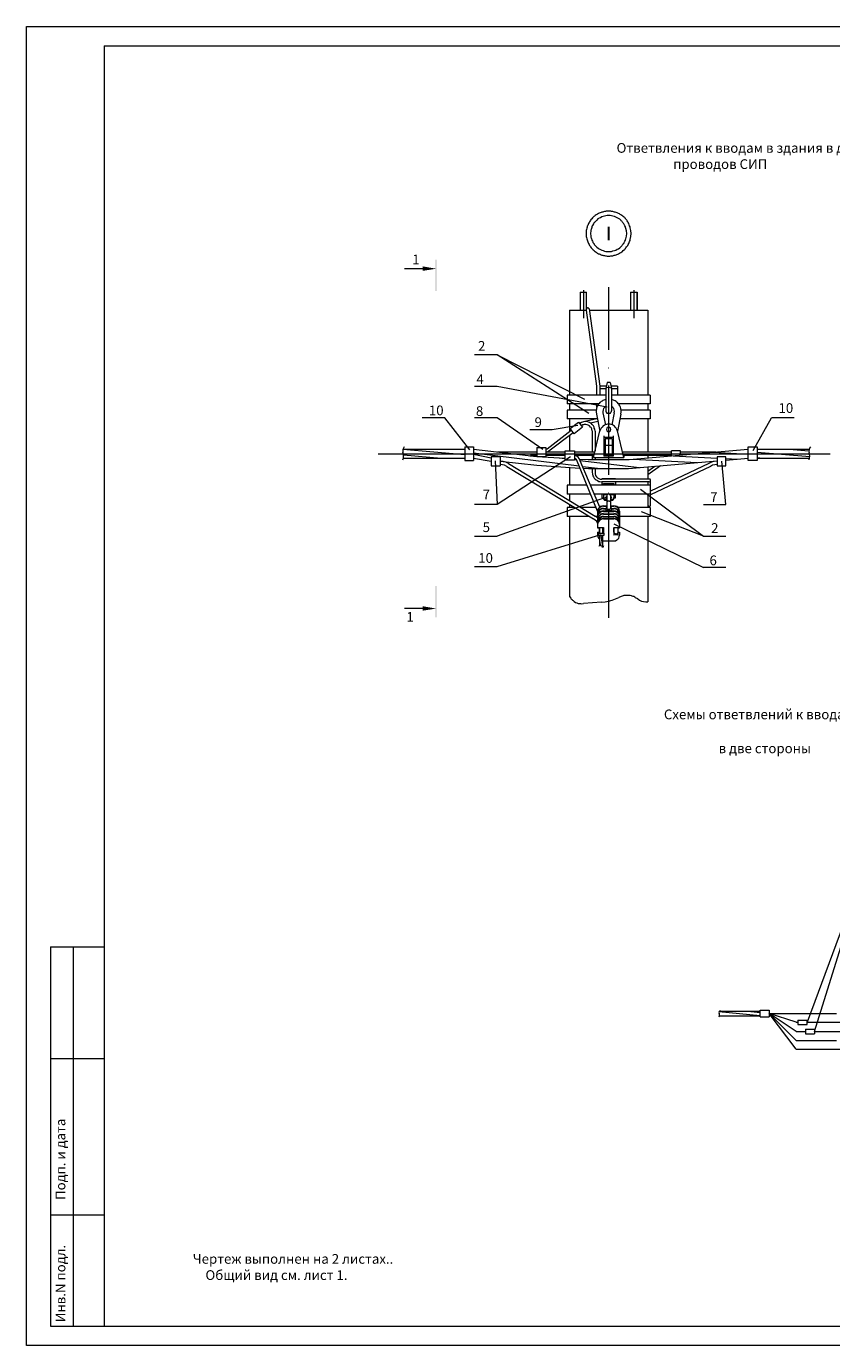
# Model space of a CAD drawing. Units: millimetres. Extents: x 2491 to 2970, y 1778 to 2457.
# Drawn here: x 2491 to 2698, y 1778 to 2118 of the extents above; entities that cross this region are included whole.
import ezdxf

# ---------------------------------------------------------------- set-up
doc = ezdxf.new("R2010")
doc.units = ezdxf.units.MM
doc.layers.add('H', color=7, linetype='Continuous', lineweight=100)
doc.layers.add('P', color=250, linetype='Continuous', lineweight=100)
doc.styles.add('GOST 2.304', font='CS_Gost2304.shx', dxfattribs={"oblique": 15, "height": 2.5})

# ---------------------------------------------------------------- blocks, each defined once
blk = doc.blocks.new('A$C688e3a89')
at = {"color": 7, "linetype": 'ByBlock', "lineweight": 13}
blk.add_lwpolyline([(478.6, 0), (0, 0), (0, 339.53), (478.6, 339.53)], close=True, dxfattribs=at)
at = {"layer": 'P', "color": 7, "linetype": 'Continuous', "lineweight": 15}
for points in [[(20, 334.53), (20, 5)], [(20, 334.53), (473.6, 334.53)], [(6.2, 102.6), (6.2, 5)], [(6.2, 102.6), (20, 102.6)], [(12, 102.6), (12, 5)], [(6.2, 73.87), (20, 73.87)], [(6.2, 33.67), (20, 33.67)], [(6.2, 5), (248.53, 5)]]:
    blk.add_lwpolyline(points, dxfattribs=at)
at = {"color": 7, "linetype": 'ByBlock', "lineweight": 13, "char_height": 2.5, "attachment_point": 1, "rotation": 90, "style": 'GOST 2.304'}
for s, width, insert in [('Подп. и дата', 35.3383, (7.53, 37.5)), ('Инв.N подл.', 30.1137, (7.53, 6))]:
    blk.add_mtext_dynamic_manual_height_columns(s, width=width, gutter_width=12.5, heights=[0], dxfattribs=dict(at, insert=insert))

msp = doc.modelspace()

# ---------------------------------------------------------------- hatches: boundary and pattern name
at = {"layer": 'H', "linetype": 'Continuous', "lineweight": 13}
for points in [[(2510.72, 2117.65), (2511.06, 2117.65), (2510.39, 2117.65)], [(2640.79, 2066.08), (2640.79, 2062.61), (2641.26, 2062.61), (2641.26, 2066.08)], [(2596.79, 2057.61), (2596.46, 2057.61), (2596.79, 2049.54)], [(2596.46, 2057.61), (2596.79, 2049.54), (2596.46, 2049.54)], [(2593.19, 2055.88), (2593.19, 2054.74), (2596.66, 2055.28)], [(2596.46, 1965.54), (2596.79, 1965.54), (2596.46, 1973.61)], [(2596.79, 1965.54), (2596.46, 1973.61), (2596.79, 1973.61)], [(2593.19, 1967.28), (2593.19, 1968.41), (2596.66, 1967.81)]]:
    msp.add_hatch(color=7, dxfattribs=at).paths.add_polyline_path(points)

# ---------------------------------------------------------------- linework, layer by layer
at = {"color": 7, "linetype": 'ByBlock', "lineweight": 13}
for points in [[(2603.99, 2009.41), (2606.26, 2009.41)], [(2603.99, 2009.41), (2603.99, 2005.94)], [(2606.26, 2009.41), (2606.26, 2005.94)], [(2603.99, 2005.94), (2606.26, 2005.94)]]:
    msp.add_lwpolyline(points, dxfattribs=at)
at = {"layer": 'P', "color": 7, "linetype": 'Continuous', "lineweight": 13}
for points in [[(2646.79, 2064.34), (2646.72, 2065.08), (2646.59, 2065.81), (2646.52, 2066.08), (2646.39, 2066.34), (2646.32, 2066.61), (2646.19, 2066.88), (2646.06, 2067.14), (2645.92, 2067.34), (2645.79, 2067.61), (2645.66, 2067.81), (2645.46, 2068.01), (2645.32, 2068.21), (2645.12, 2068.34), (2644.99, 2068.54), (2644.79, 2068.68), (2644.59, 2068.88), (2644.39, 2069.01), (2644.19, 2069.14), (2643.99, 2069.28), (2643.79, 2069.41), (2643.59, 2069.48), (2643.39, 2069.61), (2643.19, 2069.68), (2642.92, 2069.74), (2642.72, 2069.81), (2642.52, 2069.88), (2642.26, 2069.94), (2642.06, 2070.01), (2641.79, 2070.01), (2641.59, 2070.08), (2641.32, 2070.08), (2641.12, 2070.08), (2640.86, 2070.08), (2640.66, 2070.08), (2640.39, 2070.08), (2640.19, 2070.01), (2639.92, 2070.01), (2639.72, 2069.94), (2639.52, 2069.88), (2639.26, 2069.81), (2639.06, 2069.74), (2638.86, 2069.68), (2638.59, 2069.54), (2638.39, 2069.48), (2638.19, 2069.34), (2637.99, 2069.21), (2637.79, 2069.14), (2637.59, 2069.01), (2637.39, 2068.81), (2637.19, 2068.68), (2637.06, 2068.54), (2636.86, 2068.34), (2636.72, 2068.14), (2636.52, 2068.01), (2636.39, 2067.81), (2636.26, 2067.61), (2636.12, 2067.34), (2635.99, 2067.14), (2635.86, 2066.94), (2635.72, 2066.68), (2635.66, 2066.41), (2635.52, 2066.21), (2635.46, 2065.94), (2635.39, 2065.68), (2635.32, 2065.34), (2635.26, 2065.08), (2635.26, 2064.34), (2635.26, 2063.54), (2635.32, 2063.28), (2635.39, 2063.01), (2635.46, 2062.74), (2635.59, 2062.48), (2635.66, 2062.21), (2635.79, 2061.94), (2635.86, 2061.74), (2635.99, 2061.48), (2636.12, 2061.28), (2636.26, 2061.08), (2636.39, 2060.88), (2636.52, 2060.68), (2636.72, 2060.48), (2636.86, 2060.28), (2637.06, 2060.14), (2637.26, 2059.94), (2637.39, 2059.81), (2637.59, 2059.68), (2637.79, 2059.54), (2637.99, 2059.41), (2638.19, 2059.28), (2638.39, 2059.14), (2638.59, 2059.08), (2638.86, 2059.01), (2639.06, 2058.88), (2639.26, 2058.81), (2639.52, 2058.74), (2639.72, 2058.68), (2639.92, 2058.68), (2640.19, 2058.61), (2640.39, 2058.61), (2640.66, 2058.54), (2640.86, 2058.54), (2641.12, 2058.54), (2641.32, 2058.54), (2641.59, 2058.61), (2641.79, 2058.61), (2642.06, 2058.61), (2642.26, 2058.68), (2642.46, 2058.74), (2642.72, 2058.81), (2642.92, 2058.88), (2643.12, 2058.94), (2643.39, 2059.01), (2643.59, 2059.14), (2643.79, 2059.28), (2643.99, 2059.34), (2644.19, 2059.48), (2644.39, 2059.61), (2644.59, 2059.74), (2644.79, 2059.94), (2644.99, 2060.08), (2645.12, 2060.28), (2645.32, 2060.48), (2645.46, 2060.68), (2645.59, 2060.88), (2645.79, 2061.08), (2645.92, 2061.28), (2646.06, 2061.54), (2646.19, 2061.74), (2646.26, 2062.01), (2646.39, 2062.28), (2646.52, 2062.54), (2646.59, 2062.81), (2646.72, 2063.54), (2646.79, 2064.34)], [(2645.66, 2064.34), (2645.59, 2065.01), (2645.46, 2065.61), (2645.39, 2065.88), (2645.32, 2066.08), (2645.19, 2066.28), (2645.12, 2066.48), (2644.99, 2066.68), (2644.92, 2066.81), (2644.79, 2067.01), (2644.66, 2067.14), (2644.52, 2067.34), (2644.39, 2067.48), (2644.26, 2067.61), (2644.12, 2067.74), (2643.86, 2068.01), (2643.52, 2068.21), (2643.19, 2068.41), (2642.86, 2068.54), (2642.52, 2068.68), (2642.12, 2068.81), (2641.79, 2068.88), (2641.39, 2068.94), (2641.06, 2068.94), (2640.66, 2068.94), (2640.32, 2068.88), (2639.99, 2068.81), (2639.59, 2068.74), (2639.26, 2068.61), (2638.92, 2068.41), (2638.59, 2068.28), (2638.26, 2068.08), (2637.99, 2067.81), (2637.72, 2067.54), (2637.46, 2067.28), (2637.32, 2067.14), (2637.19, 2066.94), (2637.12, 2066.81), (2636.99, 2066.61), (2636.92, 2066.41), (2636.79, 2066.28), (2636.72, 2066.08), (2636.66, 2065.88), (2636.59, 2065.61), (2636.52, 2065.41), (2636.46, 2065.21), (2636.46, 2065.01), (2636.39, 2064.34), (2636.46, 2063.68), (2636.46, 2063.41), (2636.52, 2063.21), (2636.59, 2063.01), (2636.66, 2062.81), (2636.72, 2062.61), (2636.86, 2062.41), (2636.92, 2062.21), (2636.99, 2062.01), (2637.12, 2061.88), (2637.26, 2061.68), (2637.32, 2061.54), (2637.46, 2061.34), (2637.72, 2061.08), (2637.99, 2060.81), (2638.32, 2060.61), (2638.59, 2060.41), (2638.92, 2060.21), (2639.26, 2060.08), (2639.59, 2059.94), (2639.99, 2059.81), (2640.32, 2059.74), (2640.72, 2059.74), (2641.06, 2059.68), (2641.46, 2059.74), (2641.79, 2059.74), (2642.12, 2059.88), (2642.52, 2059.94), (2642.86, 2060.08), (2643.19, 2060.28), (2643.52, 2060.41), (2643.86, 2060.68), (2644.12, 2060.88), (2644.26, 2061.01), (2644.39, 2061.21), (2644.52, 2061.34), (2644.66, 2061.48), (2644.79, 2061.68), (2644.92, 2061.81), (2644.99, 2062.01), (2645.12, 2062.21), (2645.19, 2062.41), (2645.32, 2062.61), (2645.39, 2062.81), (2645.46, 2063.01), (2645.59, 2063.68), (2645.66, 2064.34)], [(2593.19, 2055.28), (2588.52, 2055.28)], [(2633.72, 2049.21), (2633.72, 2044.61)], [(2633.72, 2049.21), (2635.32, 2049.21)], [(2634.52, 2049.74), (2634.52, 2042.54)], [(2634.52, 2049.21), (2634.52, 2042.54)], [(2637.99, 2025.08), (2635.32, 2044.61), (2635.32, 2049.21)], [(2635.32, 2044.61), (2635.32, 2049.21)], [(2640.99, 2050.54), (2640.99, 2034.41)], [(2646.66, 2049.21), (2646.66, 2044.61)], [(2646.66, 2049.21), (2648.32, 2049.21)], [(2647.46, 2049.74), (2647.46, 2042.54)], [(2647.46, 2049.21), (2647.46, 2042.54)], [(2648.32, 2049.21), (2648.32, 2044.61)], [(2648.32, 2044.61), (2648.32, 2049.21)], [(2630.92, 2044.61), (2635.32, 2044.61)], [(2630.92, 2044.61), (2630.92, 2022.74)], [(2635.99, 2044.94), (2635.92, 2045.08), (2635.79, 2045.21), (2635.59, 2045.21), (2635.46, 2045.14), (2635.39, 2045.01), (2635.32, 2044.88)], [(2635.99, 2044.94), (2638.72, 2025.08)], [(2636.06, 2044.61), (2638.72, 2044.61)], [(2638.72, 2044.61), (2651.12, 2044.61)], [(2651.12, 2044.61), (2651.12, 2022.74)], [(2612.32, 2033.08), (2606.52, 2033.08)], [(2612.32, 2033.08), (2612.32, 2033.08)], [(2635.92, 2018.01), (2612.32, 2033.08), (2634.79, 2021.68)], [(2640.99, 2029.81), (2641.06, 2029.81)], [(2612.32, 2025.01), (2606.52, 2025.01)], [(2640.66, 2019.68), (2612.32, 2025.01)], [(2637.99, 2022.74), (2637.99, 2025.08)], [(2640.39, 2025.08), (2638.72, 2025.08)], [(2638.72, 2025.08), (2638.72, 2022.74)], [(2640.26, 2024.34), (2638.72, 2024.34)], [(2640.32, 2024.48), (2640.26, 2024.34)], [(2640.26, 2024.34), (2640.26, 2018.74)], [(2641.39, 2026.01), (2640.66, 2026.01), (2640.32, 2024.48)], [(2641.46, 2024.61), (2641.19, 2024.68), (2640.86, 2024.68), (2640.59, 2024.61)], [(2640.99, 2025.21), (2640.99, 2002.21)], [(2641.39, 2026.01), (2641.72, 2024.48)], [(2643.32, 2025.08), (2641.59, 2025.08)], [(2641.72, 2024.34), (2641.72, 2024.48)], [(2641.72, 2024.34), (2641.72, 2018.74)], [(2643.32, 2024.34), (2641.72, 2024.34)], [(2643.32, 2025.08), (2643.32, 2022.74)], [(2630.32, 2022.74), (2630.32, 2020.48)], [(2640.26, 2022.74), (2630.32, 2022.74)], [(2638.46, 2020.48), (2630.32, 2020.48)], [(2630.92, 2020.48), (2630.92, 2018.88)], [(2640.26, 2021.61), (2639.79, 2021.48), (2639.52, 2021.34), (2639.32, 2021.21), (2639.12, 2021.08), (2638.92, 2020.94), (2638.72, 2020.81), (2638.59, 2020.61), (2638.46, 2020.41), (2638.32, 2020.21), (2638.19, 2020.01), (2638.06, 2019.81), (2637.99, 2019.61), (2637.92, 2019.34), (2637.86, 2019.14), (2637.79, 2018.88), (2637.79, 2018.68), (2637.79, 2018.41), (2637.86, 2017.88)], [(2637.99, 2019.54), (2637.99, 2020.48)], [(2651.72, 2022.74), (2641.72, 2022.74)], [(2644.19, 2017.88), (2644.26, 2018.41), (2644.26, 2018.61), (2644.26, 2018.88), (2644.19, 2019.14), (2644.12, 2019.34), (2644.06, 2019.61), (2643.99, 2019.81), (2643.86, 2020.01), (2643.72, 2020.21), (2643.59, 2020.41), (2643.46, 2020.61), (2643.26, 2020.81), (2643.12, 2020.94), (2642.92, 2021.14), (2642.72, 2021.28), (2642.46, 2021.34), (2642.26, 2021.48), (2641.72, 2021.61)], [(2651.72, 2020.48), (2643.59, 2020.48)], [(2651.12, 2020.48), (2651.12, 2018.88)], [(2651.72, 2022.74), (2651.72, 2020.48)], [(2598.86, 2016.88), (2593.06, 2016.88)], [(2605.26, 2008.68), (2598.86, 2016.88)], [(2612.32, 2016.88), (2606.52, 2016.88)], [(2624.12, 2008.74), (2612.32, 2016.88)], [(2630.32, 2018.88), (2630.32, 2016.61)], [(2637.86, 2018.88), (2630.32, 2018.88)], [(2637.86, 2017.88), (2638.79, 2013.48)], [(2640.26, 2019.74), (2639.99, 2019.54), (2639.72, 2019.28), (2639.59, 2018.94), (2639.52, 2018.54), (2639.52, 2018.21)], [(2639.52, 2018.21), (2640.19, 2015.14)], [(2640.26, 2018.74), (2640.32, 2018.54), (2640.39, 2018.34), (2640.59, 2018.14), (2640.79, 2018.08), (2640.99, 2018.01), (2641.26, 2018.08), (2641.46, 2018.14), (2641.59, 2018.34), (2641.72, 2018.54), (2641.72, 2018.74)], [(2642.46, 2018.21), (2642.52, 2018.61), (2642.46, 2018.94), (2642.32, 2019.28), (2642.06, 2019.54), (2641.72, 2019.81)], [(2642.46, 2018.21), (2641.86, 2015.14)], [(2644.19, 2017.88), (2643.26, 2013.48)], [(2651.72, 2018.88), (2644.19, 2018.88)], [(2651.72, 2018.88), (2651.72, 2016.61)], [(2678.19, 2008.48), (2682.92, 2016.88)], [(2688.72, 2016.88), (2682.92, 2016.88)], [(2620.72, 2013.94), (2626.46, 2013.94), (2633.06, 2015.01)], [(2625.19, 2008.94), (2631.39, 2013.74)], [(2638.12, 2016.61), (2630.32, 2016.61)], [(2630.92, 2016.61), (2630.92, 2013.34)], [(2631.12, 2014.14), (2633.26, 2015.81)], [(2634.32, 2014.48), (2632.12, 2012.81), (2631.12, 2014.14)], [(2633.26, 2015.81), (2634.32, 2014.48)], [(2637.52, 2013.48), (2637.46, 2014.01), (2637.32, 2014.28), (2637.26, 2014.54), (2637.12, 2014.81), (2636.92, 2015.01), (2636.79, 2015.21), (2636.59, 2015.41), (2636.32, 2015.54), (2636.12, 2015.68), (2635.86, 2015.81), (2635.66, 2015.88), (2635.39, 2015.94), (2635.12, 2015.94), (2634.86, 2015.94), (2634.52, 2015.88), (2634.26, 2015.81), (2633.99, 2015.68), (2633.59, 2015.41)], [(2636.79, 2013.54), (2636.72, 2013.88), (2636.66, 2014.08), (2636.59, 2014.28), (2636.52, 2014.41), (2636.39, 2014.54), (2636.12, 2014.81), (2635.79, 2015.01), (2635.46, 2015.14), (2635.12, 2015.21), (2634.72, 2015.21), (2634.52, 2015.14), (2634.32, 2015.08), (2633.99, 2014.88)], [(2637.99, 2016.61), (2634.59, 2015.88)], [(2638.26, 2015.94), (2636.39, 2015.54)], [(2636.79, 2013.54), (2636.79, 2008.14)], [(2637.12, 2006.68), (2644.92, 2006.68), (2643.26, 2013.54)], [(2637.12, 2006.68), (2638.79, 2013.54)], [(2637.52, 2013.48), (2637.52, 2008.34)], [(2643.26, 2013.48), (2643.12, 2013.88), (2642.92, 2014.21), (2642.72, 2014.48), (2642.52, 2014.74), (2642.26, 2014.94), (2641.99, 2015.08), (2641.66, 2015.21), (2641.39, 2015.28), (2641.06, 2015.28), (2640.72, 2015.28), (2640.46, 2015.21), (2640.12, 2015.14), (2639.86, 2014.94), (2639.59, 2014.81), (2639.32, 2014.54), (2639.12, 2014.28), (2638.92, 2013.94), (2638.79, 2013.54)], [(2638.79, 2013.48), (2638.79, 2013.48)], [(2641.59, 2013.94), (2641.52, 2014.21), (2641.46, 2014.34), (2641.19, 2014.54), (2640.92, 2014.54), (2640.66, 2014.41), (2640.52, 2014.21), (2640.46, 2013.94), (2640.52, 2013.74), (2640.59, 2013.54), (2640.79, 2013.41), (2640.99, 2013.41), (2641.26, 2013.41), (2641.46, 2013.54), (2641.52, 2013.74), (2641.59, 2013.94)], [(2643.26, 2013.48), (2643.26, 2013.48)], [(2651.72, 2016.61), (2643.92, 2016.61)], [(2651.12, 2016.61), (2651.12, 2008.14)], [(2625.66, 2008.41), (2631.86, 2013.14)], [(2630.92, 2012.48), (2630.92, 2008.41)], [(2639.79, 2012.28), (2639.79, 2007.08)], [(2642.19, 2011.81), (2639.79, 2011.81)], [(2640.12, 2011.48), (2640.12, 2007.08)], [(2641.92, 2011.48), (2640.12, 2011.48)], [(2641.92, 2011.48), (2641.92, 2007.08)], [(2642.19, 2012.28), (2642.19, 2007.08)], [(2581.72, 2007.68), (2698.06, 2007.68)], [(2588.39, 2009.41), (2588.19, 2009.08), (2588.06, 2008.74), (2588.06, 2008.34), (2588.06, 2008.01)], [(2588.06, 2008.88), (2603.99, 2007.48)], [(2588.06, 2008.81), (2603.99, 2008.81)], [(2588.06, 2006.08), (2588.19, 2006.54), (2588.19, 2007.08), (2588.19, 2007.54), (2588.06, 2008.01)], [(2588.19, 2007.41), (2597.92, 2006.54)], [(2606.26, 2008.81), (2622.52, 2006.94)], [(2606.26, 2007.88), (2633.39, 2004.54)], [(2606.26, 2007.54), (2610.79, 2006.61)], [(2613.12, 2006.88), (2610.79, 2006.88), (2610.79, 2004.54)], [(2631.19, 2006.88), (2612.32, 1994.61)], [(2612.46, 2008.14), (2622.52, 2008.14)], [(2613.12, 2006.88), (2613.12, 2004.54)], [(2620.72, 2007.14), (2622.52, 2006.94), (2624.86, 2006.94)], [(2620.92, 2007.28), (2622.52, 2007.28)], [(2622.52, 2009.28), (2624.86, 2009.28)], [(2622.52, 2009.28), (2622.52, 2006.94)], [(2622.52, 2006.94), (2629.86, 2006.54)], [(2624.86, 2009.28), (2624.86, 2006.94)], [(2624.86, 2008.81), (2625.06, 2008.88), (2625.19, 2008.94)], [(2624.86, 2008.14), (2625.12, 2008.14), (2625.39, 2008.28), (2625.66, 2008.41)], [(2624.86, 2008.14), (2629.86, 2008.14)], [(2624.86, 2007.28), (2629.86, 2007.28)], [(2629.86, 2008.41), (2632.19, 2008.41), (2632.19, 2006.08)], [(2629.86, 2006.08), (2629.86, 2008.41)], [(2632.19, 2008.14), (2637.46, 2008.14)], [(2632.19, 2007.28), (2637.26, 2007.28)], [(2633.39, 2006.48), (2633.19, 2006.74), (2632.86, 2007.01), (2632.52, 2007.21), (2632.19, 2007.21)], [(2636.79, 2007.28), (2636.79, 2006.14)], [(2637.12, 2007.28), (2637.12, 2006.68)], [(2637.52, 2006.68), (2637.52, 2006.14)], [(2642.19, 2007.08), (2639.79, 2007.08)], [(2641.92, 2009.81), (2640.12, 2009.81)], [(2641.92, 2007.41), (2640.12, 2007.41)], [(2640.99, 2006.14), (2646.26, 2006.14), (2676.92, 2008.81)], [(2644.59, 2008.14), (2657.19, 2008.14)], [(2644.79, 2007.28), (2657.19, 2007.28)], [(2644.92, 2007.28), (2644.92, 2006.68)], [(2651.12, 2007.28), (2651.12, 2006.61)], [(2657.19, 2007.21), (2656.86, 2007.21), (2656.52, 2007.08)], [(2659.52, 2008.41), (2657.19, 2008.41)], [(2657.19, 2007.14), (2657.19, 2008.41)], [(2657.66, 2007.14), (2668.92, 2006.54)], [(2659.52, 2007.28), (2659.52, 2008.41)], [(2659.52, 2008.14), (2668.72, 2008.14)], [(2667.99, 2008.08), (2676.92, 2007.54)], [(2671.19, 2006.88), (2668.92, 2006.88)], [(2668.92, 2004.54), (2671.19, 2004.54), (2671.19, 2006.88)], [(2668.92, 2006.88), (2668.92, 2004.54)], [(2676.92, 2009.41), (2679.26, 2009.41)], [(2679.26, 2005.94), (2676.92, 2005.94), (2676.92, 2009.41)], [(2679.26, 2009.41), (2679.26, 2005.94)], [(2679.26, 2008.81), (2692.59, 2008.81)], [(2679.26, 2008.08), (2692.79, 2006.94)], [(2679.26, 2006.68), (2680.72, 2006.54)], [(2687.46, 2008.81), (2692.52, 2008.41)], [(2692.92, 2009.41), (2692.72, 2009.08), (2692.59, 2008.74), (2692.52, 2008.34), (2692.59, 2008.01)], [(2692.59, 2006.08), (2692.72, 2006.54), (2692.79, 2007.08), (2692.72, 2007.54), (2692.59, 2008.01)], [(2588.19, 2006.54), (2603.99, 2006.54)], [(2606.26, 2006.54), (2610.79, 2005.74)], [(2610.79, 2004.54), (2613.12, 2004.54)], [(2611.86, 2005.81), (2612.32, 1994.61)], [(2613.12, 2005.74), (2622.52, 2004.68)], [(2615.26, 2005.14), (2614.59, 2005.48), (2613.86, 2005.68), (2613.12, 2005.74)], [(2614.79, 2004.41), (2614.26, 2004.68), (2613.72, 2004.81), (2613.12, 2004.88)], [(2614.79, 2004.41), (2637.12, 1990.88)], [(2615.26, 2005.14), (2637.59, 1991.61)], [(2622.52, 2004.68), (2633.59, 2003.94)], [(2628.26, 2006.61), (2629.86, 2006.41)], [(2629.86, 2006.08), (2632.19, 2006.08)], [(2630.92, 2004.14), (2630.92, 1999.61)], [(2632.72, 2006.21), (2632.59, 2006.34), (2632.39, 2006.48), (2632.19, 2006.54)], [(2632.19, 2006.34), (2632.59, 2006.34)], [(2632.19, 2006.14), (2632.72, 2006.08)], [(2638.19, 1992.88), (2632.72, 2006.21)], [(2638.72, 1993.94), (2633.39, 2006.48)], [(2633.46, 2006.28), (2635.79, 2006.14), (2640.99, 2006.14)], [(2633.59, 2005.94), (2648.92, 2004.08)], [(2634.26, 2004.41), (2638.92, 2003.88)], [(2634.46, 2003.94), (2635.86, 2003.88), (2640.99, 2003.88)], [(2636.79, 2003.88), (2636.79, 2002.88)], [(2637.52, 2003.88), (2637.52, 2002.88)], [(2640.99, 2003.88), (2646.12, 2003.88), (2668.92, 2005.81)], [(2647.32, 2006.28), (2663.79, 2005.41)], [(2654.32, 2004.54), (2651.12, 2002.21)], [(2652.92, 2004.41), (2651.12, 2003.08)], [(2651.12, 2004.28), (2651.12, 2001.14)], [(2668.92, 2005.74), (2668.19, 2005.68), (2667.46, 2005.48), (2666.79, 2005.14), (2651.79, 1998.01)], [(2667.26, 2004.41), (2651.79, 1997.08)], [(2665.46, 1994.61), (2671.19, 1994.61), (2670.12, 2005.74)], [(2668.92, 2004.88), (2668.32, 2004.81), (2667.72, 2004.68), (2667.26, 2004.41)], [(2671.19, 2006.01), (2676.92, 2006.54)], [(2671.19, 2006.48), (2674.19, 2006.28)], [(2679.26, 2006.54), (2692.72, 2006.54)], [(2636.79, 2002.88), (2636.86, 2002.41), (2636.99, 2002.01), (2637.12, 2001.68), (2637.32, 2001.41), (2637.52, 2001.14), (2637.79, 2000.94), (2638.12, 2000.74), (2638.46, 2000.54), (2638.79, 2000.48), (2639.26, 2000.41)], [(2637.52, 2002.88), (2637.59, 2002.48), (2637.66, 2002.08), (2637.92, 2001.74), (2638.19, 2001.48), (2638.52, 2001.28), (2638.86, 2001.14), (2639.26, 2001.14), (2639.26, 2001.21)], [(2642.79, 2001.21), (2639.26, 2001.21)], [(2651.46, 2001.14), (2639.26, 2001.14)], [(2651.46, 2000.41), (2639.26, 2000.41)], [(2639.26, 2000.41), (2639.26, 1999.61)], [(2639.66, 2000.01), (2642.39, 2000.01)], [(2639.66, 2000.01), (2639.66, 1999.61)], [(2639.66, 1999.61), (2639.66, 2000.01), (2642.39, 2000.01)], [(2642.39, 2000.01), (2642.39, 1999.61)], [(2642.39, 2000.01), (2642.39, 1999.61)], [(2642.79, 2001.21), (2642.79, 2001.14)], [(2642.79, 2000.41), (2642.79, 1999.61)], [(2651.12, 1994.54), (2651.19, 1994.34), (2651.32, 1994.21), (2651.46, 1994.21), (2651.66, 1994.21), (2651.79, 1994.34), (2651.79, 1994.54), (2651.79, 2000.74)], [(2651.12, 2000.41), (2651.12, 1999.61)], [(2651.46, 2000.41), (2651.66, 2000.48), (2651.79, 2000.61), (2651.79, 2000.74), (2651.79, 2000.94), (2651.66, 2001.08), (2651.46, 2001.14)], [(2635.46, 1999.61), (2630.32, 1999.61)], [(2630.32, 1999.61), (2630.32, 1997.28)], [(2636.39, 1997.28), (2630.32, 1997.28)], [(2630.92, 1997.28), (2630.92, 1995.68)], [(2651.72, 1999.61), (2636.32, 1999.61)], [(2651.72, 1997.28), (2637.26, 1997.28)], [(2639.26, 1997.28), (2639.26, 1996.28), (2639.66, 1996.28)], [(2639.66, 1997.28), (2639.66, 1996.14)], [(2639.66, 1997.14), (2640.72, 1997.14)], [(2640.59, 1996.61), (2640.52, 1996.61), (2640.39, 1996.54), (2640.26, 1996.48), (2640.19, 1996.41), (2640.19, 1996.34), (2640.26, 1996.28), (2640.26, 1996.28), (2640.39, 1996.21), (2640.52, 1996.14), (2640.59, 1996.14)], [(2641.46, 1996.88), (2641.32, 1997.08), (2641.19, 1997.28), (2640.99, 1997.28), (2640.86, 1997.28), (2640.66, 1997.08), (2640.59, 1996.88)], [(2640.59, 1996.88), (2640.59, 1993.54)], [(2640.99, 1997.61), (2641.06, 1997.61)], [(2641.32, 1997.14), (2642.39, 1997.14)], [(2641.46, 1996.88), (2641.46, 1993.54)], [(2641.46, 1996.14), (2641.52, 1996.14), (2641.79, 1996.28), (2641.86, 1996.34), (2641.79, 1996.48), (2641.52, 1996.61), (2641.46, 1996.61)], [(2642.39, 1997.28), (2642.39, 1996.14)], [(2642.39, 1996.28), (2642.79, 1996.28), (2642.79, 1997.28)], [(2649.19, 1998.54), (2665.46, 1986.48), (2649.46, 1992.74)], [(2651.12, 1997.28), (2651.12, 1993.81)], [(2651.72, 1999.61), (2651.72, 1997.28)], [(2612.32, 1994.61), (2606.52, 1994.61)], [(2639.92, 1996.28), (2612.32, 1986.48)], [(2630.32, 1993.81), (2630.32, 1991.54)], [(2632.32, 1993.81), (2630.32, 1993.81)], [(2630.92, 1994.68), (2630.92, 1993.81)], [(2637.86, 1993.81), (2633.99, 1993.81)], [(2639.66, 1994.28), (2639.26, 1994.21), (2638.92, 1994.08), (2638.66, 1993.88), (2638.39, 1993.61), (2638.26, 1993.28), (2638.19, 1992.88)], [(2639.66, 1994.14), (2639.26, 1994.08), (2638.92, 1993.94), (2638.66, 1993.74), (2638.39, 1993.48), (2638.26, 1993.14), (2638.19, 1992.74)], [(2639.66, 1993.61), (2639.26, 1993.54), (2638.92, 1993.41), (2638.66, 1993.21), (2638.39, 1992.88), (2638.26, 1992.54), (2638.19, 1992.21)], [(2639.66, 1993.48), (2639.26, 1993.41), (2638.92, 1993.28), (2638.66, 1993.08), (2638.39, 1992.74), (2638.26, 1992.41), (2638.19, 1992.08)], [(2639.66, 1996.41), (2639.66, 1996.28), (2639.79, 1996.14), (2639.99, 1996.01), (2640.19, 1995.94), (2640.39, 1995.88), (2640.59, 1995.81)], [(2639.66, 1996.21), (2639.66, 1996.08), (2639.79, 1995.88), (2639.92, 1995.74), (2640.19, 1995.68), (2640.39, 1995.68), (2640.59, 1995.61)], [(2639.66, 1994.28), (2640.59, 1994.28)], [(2639.66, 1994.14), (2640.59, 1994.14)], [(2639.66, 1993.61), (2640.32, 1993.61)], [(2639.66, 1993.48), (2640.32, 1993.48)], [(2640.59, 1996.41), (2640.52, 1996.41), (2640.39, 1996.34), (2640.26, 1996.28)], [(2640.39, 1993.68), (2640.32, 1993.61)], [(2640.32, 1993.48), (2640.32, 1992.94)], [(2640.59, 1994.28), (2640.39, 1993.68)], [(2640.52, 1993.21), (2640.79, 1993.14), (2640.99, 1993.14), (2641.26, 1993.14), (2641.52, 1993.21)], [(2640.52, 1993.21), (2640.52, 1992.94)], [(2640.59, 1993.54), (2640.66, 1993.48), (2640.66, 1993.48), (2640.72, 1993.41), (2640.79, 1993.41), (2640.86, 1993.41), (2641.19, 1993.41), (2641.26, 1993.41), (2641.32, 1993.41), (2641.32, 1993.48), (2641.39, 1993.48), (2641.39, 1993.48), (2641.46, 1993.54)], [(2640.72, 1995.48), (2640.79, 1995.48), (2640.86, 1995.54), (2641.19, 1995.54), (2641.26, 1995.48), (2641.32, 1995.48)], [(2641.79, 1996.28), (2641.66, 1996.34), (2641.52, 1996.41), (2641.46, 1996.41)], [(2641.46, 1995.81), (2641.66, 1995.88), (2641.86, 1995.88), (2642.06, 1996.01), (2642.26, 1996.08), (2642.39, 1996.28), (2642.39, 1996.41)], [(2641.46, 1995.61), (2641.66, 1995.68), (2641.86, 1995.68), (2642.06, 1995.74), (2642.26, 1995.88), (2642.39, 1996.08), (2642.39, 1996.14)], [(2641.46, 1994.28), (2642.39, 1994.28)], [(2641.46, 1994.28), (2641.66, 1993.68)], [(2641.46, 1994.14), (2642.39, 1994.14)], [(2641.52, 1993.21), (2641.52, 1992.94)], [(2641.72, 1993.61), (2641.66, 1993.68)], [(2641.72, 1993.61), (2642.39, 1993.61)], [(2641.72, 1993.48), (2642.39, 1993.48)], [(2641.72, 1993.48), (2641.72, 1992.94)], [(2643.79, 1992.88), (2643.72, 1993.28), (2643.66, 1993.61), (2643.39, 1993.88), (2643.12, 1994.08), (2642.79, 1994.21), (2642.39, 1994.28)], [(2643.79, 1992.74), (2643.72, 1993.14), (2643.66, 1993.48), (2643.39, 1993.74), (2643.12, 1993.94), (2642.79, 1994.08), (2642.39, 1994.14)], [(2643.79, 1992.21), (2643.72, 1992.54), (2643.66, 1992.88), (2643.39, 1993.21), (2643.12, 1993.41), (2642.79, 1993.54), (2642.39, 1993.61)], [(2643.79, 1992.08), (2643.72, 1992.41), (2643.66, 1992.74), (2643.39, 1993.08), (2643.12, 1993.28), (2642.79, 1993.41), (2642.39, 1993.48)], [(2651.72, 1993.81), (2643.46, 1993.81)], [(2651.72, 1993.81), (2651.72, 1991.54)], [(2636.12, 1991.54), (2630.32, 1991.54)], [(2630.92, 1991.54), (2630.92, 1970.88)], [(2638.19, 1989.81), (2637.92, 1990.28), (2637.59, 1990.61), (2637.12, 1990.88)], [(2638.19, 1991.14), (2637.59, 1991.61)], [(2638.19, 1991.54), (2637.79, 1991.54)], [(2639.66, 1992.94), (2639.26, 1992.88), (2638.92, 1992.74), (2638.66, 1992.54), (2638.39, 1992.21), (2638.26, 1991.88), (2638.19, 1991.54)], [(2638.19, 1992.88), (2638.19, 1988.61)], [(2639.66, 1992.81), (2639.26, 1992.74), (2638.92, 1992.61), (2638.66, 1992.41), (2638.39, 1992.08), (2638.26, 1991.74), (2638.19, 1991.41)], [(2639.66, 1992.21), (2639.26, 1992.21), (2638.92, 1992.08), (2638.66, 1991.81), (2638.39, 1991.54), (2638.26, 1991.21), (2638.19, 1990.88)], [(2639.66, 1992.08), (2639.26, 1992.08), (2638.92, 1991.94), (2638.66, 1991.68), (2638.39, 1991.41), (2638.26, 1991.08), (2638.19, 1990.68)], [(2639.66, 1991.54), (2639.26, 1991.54), (2638.92, 1991.34), (2638.66, 1991.14), (2638.39, 1990.88), (2638.26, 1990.54), (2638.19, 1990.14)], [(2639.66, 1991.41), (2639.26, 1991.34), (2638.92, 1991.21), (2638.66, 1991.01), (2638.39, 1990.74), (2638.26, 1990.41), (2638.19, 1990.01)], [(2639.66, 1991.01), (2639.26, 1990.94), (2638.92, 1990.81), (2638.66, 1990.61), (2638.39, 1990.34), (2638.26, 1990.01), (2638.19, 1989.61)], [(2639.66, 1990.88), (2639.26, 1990.81), (2638.92, 1990.68), (2638.66, 1990.48), (2638.39, 1990.14), (2638.26, 1989.81), (2638.19, 1989.48)], [(2639.66, 1992.94), (2640.32, 1992.94)], [(2639.66, 1992.81), (2642.39, 1992.81)], [(2639.66, 1992.21), (2642.39, 1992.21)], [(2639.66, 1992.08), (2642.39, 1992.08)], [(2639.66, 1991.54), (2642.39, 1991.54)], [(2639.66, 1991.41), (2642.39, 1991.41)], [(2639.66, 1991.01), (2642.39, 1991.01)], [(2639.66, 1990.88), (2642.39, 1990.88)], [(2640.52, 1992.94), (2641.52, 1992.94)], [(2640.99, 1993.01), (2640.99, 1965.41)], [(2641.72, 1992.94), (2642.39, 1992.94)], [(2643.79, 1991.54), (2643.72, 1991.88), (2643.66, 1992.21), (2643.39, 1992.54), (2643.12, 1992.74), (2642.79, 1992.88), (2642.39, 1992.94)], [(2643.79, 1991.41), (2643.72, 1991.74), (2643.66, 1992.08), (2643.39, 1992.41), (2643.12, 1992.61), (2642.79, 1992.74), (2642.39, 1992.81)], [(2643.79, 1990.88), (2643.72, 1991.21), (2643.66, 1991.54), (2643.39, 1991.81), (2643.12, 1992.08), (2642.79, 1992.21), (2642.39, 1992.21)], [(2643.79, 1990.68), (2643.72, 1991.08), (2643.66, 1991.41), (2643.39, 1991.68), (2643.12, 1991.94), (2642.79, 1992.08), (2642.39, 1992.08)], [(2643.79, 1990.14), (2643.72, 1990.54), (2643.66, 1990.88), (2643.39, 1991.14), (2643.12, 1991.34), (2642.79, 1991.54), (2642.39, 1991.54)], [(2643.79, 1990.01), (2643.72, 1990.41), (2643.66, 1990.74), (2643.39, 1991.01), (2643.12, 1991.21), (2642.79, 1991.34), (2642.39, 1991.41)], [(2643.79, 1989.61), (2643.72, 1990.01), (2643.66, 1990.34), (2643.39, 1990.61), (2643.12, 1990.81), (2642.79, 1990.94), (2642.39, 1991.01)], [(2643.79, 1989.48), (2643.72, 1989.81), (2643.66, 1990.14), (2643.39, 1990.48), (2643.12, 1990.68), (2642.79, 1990.81), (2642.39, 1990.88)], [(2643.79, 1992.88), (2643.79, 1988.61)], [(2651.72, 1991.54), (2643.79, 1991.54)], [(2651.12, 1991.54), (2651.12, 1969.54)], [(2606.52, 1978.68), (2612.32, 1978.68), (2638.99, 1986.88)], [(2606.52, 1986.48), (2612.32, 1986.48)], [(2638.19, 1988.68), (2639.66, 1988.68)], [(2638.19, 1988.61), (2638.59, 1988.61)], [(2638.19, 1987.48), (2638.59, 1987.48)], [(2638.19, 1987.48), (2638.19, 1986.68)], [(2638.19, 1986.68), (2638.26, 1986.28), (2638.46, 1985.88), (2638.72, 1985.61)], [(2638.39, 1987.21), (2639.86, 1987.21)], [(2638.39, 1986.68), (2638.39, 1987.21)], [(2638.39, 1986.68), (2639.86, 1986.68)], [(2638.59, 1988.68), (2638.59, 1987.21)], [(2638.59, 1987.28), (2638.66, 1987.21)], [(2638.72, 1987.21), (2638.72, 1988.68)], [(2638.72, 1984.01), (2638.72, 1986.68)], [(2638.99, 1986.68), (2639.46, 1983.74)], [(2639.52, 1987.21), (2639.52, 1988.68)], [(2639.52, 1983.74), (2639.52, 1986.68)], [(2639.59, 1987.21), (2639.66, 1987.28)], [(2639.66, 1988.68), (2639.66, 1987.21)], [(2639.72, 1988.61), (2639.72, 1987.48), (2639.66, 1987.48)], [(2639.66, 1988.61), (2639.72, 1988.61)], [(2639.86, 1986.68), (2639.86, 1987.21)], [(2642.32, 1989.61), (2665.46, 1978.41)], [(2642.39, 1988.61), (2642.32, 1988.61)], [(2642.39, 1987.48), (2642.32, 1987.48), (2642.32, 1988.61)], [(2642.39, 1988.68), (2643.79, 1988.68)], [(2642.39, 1988.68), (2642.39, 1986.68)], [(2642.39, 1987.28), (2642.66, 1987.14), (2642.92, 1987.08), (2643.19, 1987.14), (2643.39, 1987.28)], [(2643.39, 1986.68), (2643.19, 1986.81), (2642.92, 1986.81), (2642.66, 1986.81), (2642.39, 1986.68)], [(2642.39, 1985.28), (2642.79, 1985.28), (2643.12, 1985.48), (2643.39, 1985.68), (2643.66, 1985.94), (2643.72, 1986.28), (2643.79, 1986.68)], [(2643.39, 1988.68), (2643.39, 1986.68)], [(2643.39, 1988.61), (2643.79, 1988.61)], [(2643.39, 1987.48), (2643.79, 1987.48)], [(2643.79, 1987.48), (2643.79, 1986.68)], [(2665.46, 1986.48), (2671.19, 1986.48)], [(2639.19, 1983.81), (2639.06, 1983.94), (2638.92, 1984.01), (2638.72, 1984.01), (2638.59, 1983.94), (2638.46, 1983.81)], [(2638.72, 1985.01), (2638.86, 1984.01)], [(2639.19, 1983.81), (2639.32, 1983.74), (2639.46, 1983.74), (2639.66, 1983.74), (2639.72, 1983.88), (2639.79, 1984.08)], [(2639.52, 1985.28), (2639.66, 1985.28)], [(2639.66, 1985.28), (2642.39, 1985.28)], [(2671.19, 1978.41), (2665.46, 1978.41)], [(2630.92, 1970.88), (2631.26, 1970.48), (2631.39, 1970.28), (2631.59, 1970.14), (2631.72, 1970.01), (2631.86, 1969.88), (2632.12, 1969.61), (2632.46, 1969.41), (2632.79, 1969.28), (2633.19, 1969.14), (2633.32, 1969.14), (2633.52, 1969.08), (2633.79, 1969.08), (2633.99, 1969.01), (2634.52, 1969.08)], [(2639.19, 1969.48), (2636.86, 1969.28), (2634.52, 1969.08)], [(2639.19, 1969.48), (2640.12, 1969.54), (2640.99, 1969.74), (2641.92, 1969.94), (2642.79, 1970.28), (2643.66, 1970.68)], [(2648.52, 1970.28), (2647.92, 1970.61), (2647.72, 1970.74), (2647.52, 1970.88), (2647.32, 1970.94), (2647.06, 1971.01), (2646.86, 1971.08), (2646.59, 1971.14), (2646.39, 1971.14), (2646.12, 1971.21), (2645.86, 1971.21), (2645.66, 1971.21), (2645.39, 1971.21), (2645.19, 1971.14), (2644.92, 1971.14), (2644.72, 1971.08), (2644.46, 1971.01), (2644.26, 1970.94), (2643.66, 1970.68)], [(2648.52, 1970.28), (2648.99, 1970.01), (2649.46, 1969.74), (2649.99, 1969.61), (2650.59, 1969.54), (2651.12, 1969.54)], [(2593.19, 1967.81), (2588.52, 1967.81)], [(2708.86, 1906.47), (2692.06, 1861.34), (2718.13, 1861.34)], [(2694, 1859), (2708.86, 1906.47)], [(2669.73, 1864.34), (2669.6, 1864.2), (2669.46, 1864.07), (2669.4, 1863.87), (2669.46, 1863.67)], [(2669.53, 1864.2), (2680, 1864.2)], [(2676.8, 1864.2), (2680, 1863.87)], [(2680, 1862.74), (2680, 1864.47), (2682.33, 1864.47)], [(2682.33, 1864.47), (2682.33, 1862.74)], [(2669.53, 1863), (2680, 1863), (2669.4, 1864)], [(2669.46, 1862.74), (2669.53, 1863), (2669.53, 1863.4), (2669.46, 1863.67)], [(2669.53, 1863.07), (2670.13, 1863)], [(2680, 1862.74), (2682.33, 1862.74)], [(2682.33, 1863.6), (2699.66, 1863.6)], [(2689.26, 1854.4), (2682.33, 1863.6), (2689.26, 1856.67)], [(2689.26, 1859), (2682.33, 1863.6)], [(2689.26, 1861.34), (2682.33, 1863.6)], [(2689.26, 1861.34), (2689.73, 1861.34)], [(2689.73, 1861.87), (2692.06, 1861.87)], [(2689.73, 1860.74), (2692.06, 1860.74), (2692.06, 1861.87)], [(2689.73, 1861.87), (2689.73, 1860.74)], [(2689.26, 1859), (2691.66, 1859)], [(2691.66, 1859.6), (2694, 1859.6)], [(2691.66, 1859.6), (2691.66, 1858.4)], [(2691.66, 1858.4), (2694, 1858.4)], [(2694, 1859.6), (2694, 1858.4)], [(2694, 1859), (2701.66, 1859)], [(2689.26, 1856.67), (2699.66, 1856.67)], [(2689.26, 1854.4), (2705.8, 1854.4)]]:
    msp.add_lwpolyline(points, dxfattribs=at)

# ---------------------------------------------------------------- block references
at = {"color": 7, "linetype": 'ByBlock', "lineweight": 13}
msp.add_blockref('A$C688e3a89', (2491.19, 1778.12), dxfattribs=at)

# ---------------------------------------------------------------- texts
at = {"color": 7, "linetype": 'ByBlock', "lineweight": 13, "char_height": 2.5, "attachment_point": 1, "style": 'GOST 2.304'}
for s, insert, width in [('{\\W3.687961; }Ответвления к вводам в здания в две стороны от ВЛ \\P{\\W7.58771;   }проводов СИП', (2640.24, 2087.62), 130.6697), ('{\\W5.65954;  }Схемы ответвлений к вводам в здания', (2646.59, 1941.83), 130.5931), ('в две стороны', (2669.32, 1933.09), 95.55), ('{\\W8.605606; }Чертеж выполнен на 2 листах..\\P{\\W5.92802;  } Общий вид см. лист 1.', (2527.44, 1801.69), 102.2378)]:
    msp.add_mtext(s, dxfattribs=dict(at, insert=insert, width=width))
for s, width, insert in [('1', 4.5, (2590.49, 2058.92)), ('2', 4.4667, (2607.4, 2036.66)), ('4', 4.4667, (2606.98, 2028.08)), ('10', 4.4667, (2684.73, 2020.67)), ('10', 4.4667, (2594.76, 2020.07)), ('8', 4.4667, (2606.86, 2019.89)), ('9', 4.4667, (2621.95, 2017.04)), ('7', 4.4667, (2608.6, 1998.41)), ('7', 4.4667, (2667.15, 1997.76)), ('5', 4.4667, (2608.6, 1990.01)), ('2', 4.4667, (2667.39, 1989.79)), ('10', 4.4667, (2607.46, 1982.09)), ('6', 4.4667, (2666.97, 1981.47)), ('1', 4.5, (2588.99, 1966.92))]:
    msp.add_mtext_dynamic_manual_height_columns(s, width=width, gutter_width=12.5, heights=[0], dxfattribs=dict(at, insert=insert))

doc.saveas('drawing.dxf')
